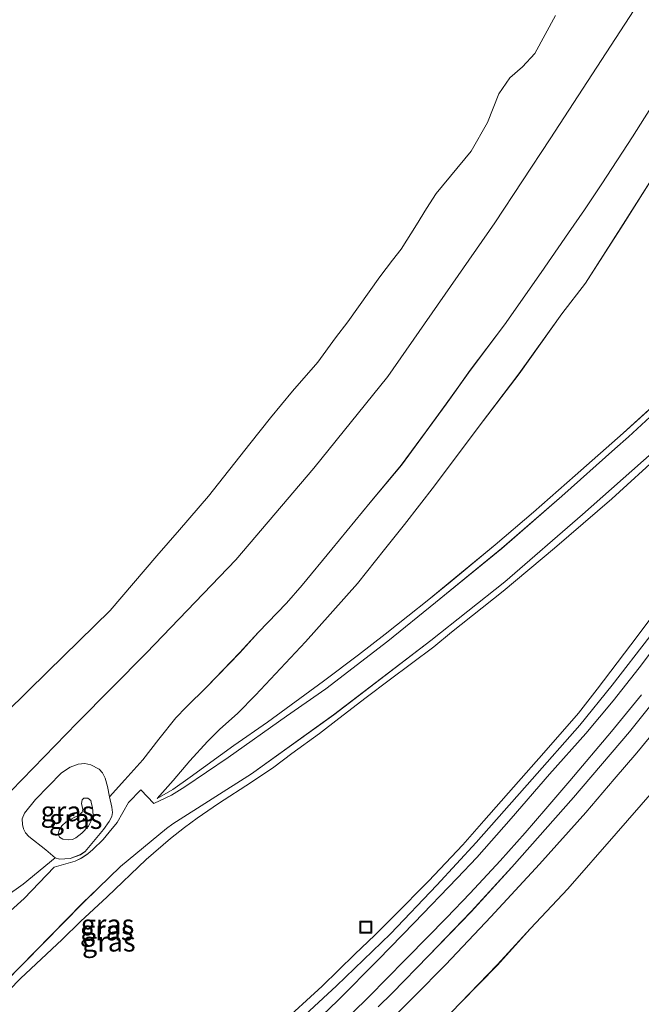
# Model space of a CAD drawing. Units: metres. Extents: x 171580 to 180010, y 510166 to 512501.
# Drawn here: x 179403 to 179481, y 512095 to 512219 of the extents above; entities that cross this region are included whole.
import ezdxf
from ezdxf.enums import TextEntityAlignment as Align

# ---------------------------------------------------------------- set-up
doc = ezdxf.new("R2010")
doc.units = ezdxf.units.M
doc.layers.get('0').update_dxf_attribs({"lineweight": 25})
for name, color, linetype, lineweight in [('B-ME-AL-OVERIG-S-B1', 7, 'Continuous', 18), ('B-ME-GW-KRUINLIJN-L-B1', 93, 'Continuous', 18), ('B-ME-GW-TEENLIJN-L-B1', 93, 'Continuous', 18), ('B-ME-IE-GRASLAND-GV-B6', 93, 'Continuous', 18), ('B-ME-OB-BEKLEDING-GV-B6', 253, 'Continuous', 18), ('B-ME-OG-WATER-GV-B6', 153, 'Continuous', 18), ('B-ME-VH-VERH_SOORT-GV-B6', 8, 'Continuous', 18)]:
    doc.layers.add(name, color=color, linetype=linetype, lineweight=lineweight)
doc.styles.add('NLCS-ISO', font='NLCS-ISO.TTF')

# ---------------------------------------------------------------- blocks, each defined once
blk = doc.blocks.new('d20hn_FeatureWriter_4_9_FMEBLOCK3')
at = {"layer": 'B-ME-IE-GRASLAND-GV-B6'}
for points in [[(112.22, 178.54, 9.64), (120.2, 186.63, 9.65), (125.9, 192.64, 9.66), (132.02, 199.31, 9.65), (137.89, 205.8, 9.6), (141.46, 210, 9.64), (144.34, 213.35, 9.6), (148.78, 218.78, 9.58)], [(146.28, 208.43, 9.32), (141.73, 203.16, 9.37), (135.61, 196.17, 9.37), (130.92, 191.16, 9.33), (126.71, 186.57, 9.32), (122.08, 181.81, 9.33), (117.69, 177.26, 9.3)]]:
    blk.add_polyline3d(points, dxfattribs=at)
blk = doc.blocks.new('d20hn_FeatureWriter_4_9_FMEBLOCK4')
at = {"layer": 'B-ME-IE-GRASLAND-GV-B6'}
for points in [[(172.39, -35.11, 6.96), (164.19, -42.67, 6.3), (162.47, -44.19, 6.15), (155.77, -50.18, 5.57), (148.19, -56.76, 4.92), (139.83, -63.59, 4.2), (133.81, -68.46, 3.76), (125.97, -74.46, 3.07), (121.02, -77.94, 2.57), (113.66, -83.14, 1.87), (108.18, -86.83, 1.38), (106.52, -87.88, 1.25), (104.26, -88.95, 1.01), (102.64, -87.23, 0.8), (101.08, -88.81, 0.8), (99.65, -91.32, 0.91), (98.64, -92.58, 0.94), (97.86, -93.5, 0.96), (96.57, -94.73, 0.97), (95.93, -95.3, 0.95), (95.12, -95.84, 0.95), (94.33, -96.2, 0.95), (91.67, -96.98, 0.84), (87.9, -100.95, 0.97), (86.16, -102.5, 0.98)], [(81.78, -103.39, 0.72), (87.79, -99.11, 0.8), (91.81, -95.78, 0.82), (92.37, -95.98, 0.91), (93.71, -95.88, 1.03), (95.01, -95.4, 1.05), (95.61, -94.98, 1.06), (97.93, -92.22, 1.08), (98.64, -91.22, 0.99), (98.96, -90.58, 0.95), (99.04, -90.08, 0.96), (98.97, -89.42, 0.85), (98.66, -88.11, 0.72), (100.6, -85.95, 0.64), (102.88, -83.44, 0.54), (104.9, -80.82, 0.49), (107.07, -78.12, 0.51), (108.34, -76.78, 0.58), (110.95, -74.23, 0.71), (115.08, -69.95, 0.8), (117.48, -67.31, 0.84), (121.04, -63.67, 0.9), (123, -61.38, 0.85), (126.75, -56.86, 0.84), (131.58, -50.95, 0.8), (135.52, -46.25, 0.9), (141.17, -38.53, 0.91), (144.22, -34.28, 0.81), (148.53, -28.54, 0.84), (153.16, -21.93, 0.82), (156.62, -16.92, 0.8), (158.64, -14.04, 0.82), (160.83, -10.76, 0.85), (164.7, -4.81, 0.8), (168.02, 0.45, 0.84)], [(167.7, -9.26, 1.12), (163.5, -15.86, 1.19), (158.76, -23.29, 1.2), (155.76, -27.16, 1.21), (150.37, -34.73, 1.15), (145.35, -41.33, 1.12), (139.7, -48.84, 1.16), (135.9, -53.73, 1.19), (133.39, -56.87, 1.2), (129.99, -61.18, 1.24), (123.4, -68.52, 1.21), (117.11, -75.28, 1.15), (114.88, -77.56, 1.1), (112.55, -79.6, 1.01), (111.06, -81.11, 0.95), (108.82, -83.55, 0.93), (106.7, -86.05, 0.95), (104.7, -88.33, 1.03), (106.69, -87.18, 1.21), (108.86, -85.61, 1.39), (114.39, -81.62, 1.92), (118.63, -78.67, 2.26), (123.34, -75.25, 2.74), (125.68, -73.5, 2.92), (130.09, -70.18, 3.44), (133.47, -67.58, 3.66), (136.33, -65.3, 3.87), (138.97, -63.2, 4.2), (141.67, -60.99, 4.34), (147.38, -56.29, 4.86), (152.22, -52.17, 5.22), (157.47, -47.54, 5.67), (163.54, -42.23, 6.21), (169.6, -36.72, 6.77)]]:
    blk.add_polyline3d(points, dxfattribs=at)
blk = doc.blocks.new('d20hn_FeatureWriter_4_9_FMEBLOCK5')
at = {"layer": 'B-ME-GW-KRUINLIJN-L-B1'}
blk.add_polyline3d([(339.56, -137.23, 10.41), (346.86, -130.46, 10.41), (353.67, -123.87, 10.45), (359.54, -117.72, 10.56), (364.49, -112.34, 10.55), (371.56, -104.37, 10.51), (377.57, -97.56, 10.49), (381.67, -92.49, 10.46), (386.44, -86.38, 10.4)], dxfattribs=at)
blk = doc.blocks.new('d20hn_FeatureWriter_4_9_FMEBLOCK6')
at = {"layer": 'B-ME-VH-VERH_SOORT-GV-B6'}
for points in [[(141.22, -48.66, 9.58), (136.78, -54.09, 9.6), (133.9, -57.44, 9.64), (130.33, -61.64, 9.6), (124.46, -68.13, 9.65), (118.34, -74.8, 9.66), (112.65, -80.81, 9.65), (104.66, -88.9, 9.64)], [(57.68, -74.05, 0.98), (59.42, -72.5, 0.97), (63.19, -68.53, 0.84), (65.85, -67.75, 0.95), (66.63, -67.39, 0.95), (67.45, -66.85, 0.95), (68.09, -66.28, 0.97), (69.38, -65.05, 0.96), (70.16, -64.13, 0.94), (71.17, -62.87, 0.91), (72.6, -60.36, 0.8), (74.16, -58.78, 0.8), (75.78, -60.5, 1.01), (78.04, -59.43, 1.25), (79.7, -58.38, 1.38), (85.18, -54.69, 1.87), (92.53, -49.49, 2.57), (97.49, -46.01, 3.07), (105.33, -40.01, 3.76), (111.35, -35.14, 4.2), (119.7, -28.31, 4.92), (127.29, -21.73, 5.57), (133.99, -15.74, 6.15), (135.71, -14.22, 6.3), (143.91, -6.66, 6.96)], [(186.55, 32.51, 9.72), (182.42, 28.81, 9.63), (181.53, 28.02, 9.61), (180.45, 26.95, 9.59), (179.77, 26.22, 9.58), (179.07, 25.51, 9.57), (177.74, 23.98, 9.55), (174.78, 20.46, 9.32), (168.82, 13.78, 8.87), (161.5, 6.08, 8.28), (155.11, -0.39, 7.78), (147.53, -8.04, 7.19), (138.7, -16.25, 6.47), (129.92, -24.03, 5.71), (120.08, -32.5, 4.86), (110.77, -39.93, 4.09), (98.49, -49.29, 3.03), (88.11, -56.74, 2.15), (78.18, -63.05, 1.31), (77.4, -63.66, 1.27), (71.57, -68.44, 1.27), (68.75, -71.18, 1.3), (66.81, -73.06, 1.35), (56.9, -83.18, 1.46)], [(104.12, -86.17, 9.67), (105.89, -84.42, 9.67), (110.45, -79.73, 9.67), (115.83, -74.14, 9.72), (120.99, -68.51, 9.72), (128.76, -59.74, 9.69), (135.85, -51.43, 9.68), (141.1, -44.88, 9.66)]]:
    blk.add_polyline3d(points, dxfattribs=at)
blk = doc.blocks.new('d20hn_FeatureWriter_4_9_FMEBLOCK9')
at = {"layer": 'B-ME-GW-KRUINLIJN-L-B1'}
blk.add_polyline3d([(316.46, -125.8, 0.72), (318.4, -123.65, 0.64), (320.68, -121.14, 0.54), (322.7, -118.52, 0.49), (324.86, -115.82, 0.51), (326.14, -114.48, 0.58), (328.75, -111.93, 0.71), (332.88, -107.65, 0.8), (335.28, -105.01, 0.84), (338.83, -101.37, 0.9), (340.8, -99.07, 0.85), (344.55, -94.56, 0.84), (349.37, -88.65, 0.8), (353.31, -83.95, 0.9), (358.96, -76.23, 0.91), (362.01, -71.98, 0.81), (366.33, -66.24, 0.84), (370.95, -59.62, 0.82), (374.41, -54.61, 0.8), (376.44, -51.74, 0.82), (378.63, -48.46, 0.85), (382.49, -42.51, 0.8), (385.82, -37.24, 0.84)], dxfattribs=at)
blk = doc.blocks.new('d20hn_FeatureWriter_4_9_FMEBLOCK18')
at = {"layer": 'B-ME-IE-GRASLAND-GV-B6'}
for points in [[(112.22, 178.54, 9.64), (120.2, 186.63, 9.65), (125.9, 192.64, 9.66), (132.02, 199.31, 9.65), (137.89, 205.8, 9.6), (141.46, 210, 9.64), (144.34, 213.35, 9.6), (148.78, 218.78, 9.58)], [(146.28, 208.43, 9.32), (141.73, 203.16, 9.37), (135.61, 196.17, 9.37), (130.92, 191.16, 9.33), (126.71, 186.57, 9.32), (122.08, 181.81, 9.33), (117.69, 177.26, 9.3)]]:
    blk.add_polyline3d(points, dxfattribs=at)
blk = doc.blocks.new('d20hn_FeatureWriter_4_9_FMEBLOCK19')
at = {"layer": 'B-ME-IE-GRASLAND-GV-B6'}
for points in [[(172.39, -35.11, 6.96), (164.19, -42.67, 6.3), (162.47, -44.19, 6.15), (155.77, -50.18, 5.57), (148.19, -56.76, 4.92), (139.83, -63.59, 4.2), (133.81, -68.46, 3.76), (125.97, -74.46, 3.07), (121.02, -77.94, 2.57), (113.66, -83.14, 1.87), (108.18, -86.83, 1.38), (106.52, -87.88, 1.25), (104.26, -88.95, 1.01), (102.64, -87.23, 0.8), (101.08, -88.81, 0.8), (99.65, -91.32, 0.91), (98.64, -92.58, 0.94), (97.86, -93.5, 0.96), (96.57, -94.73, 0.97), (95.93, -95.3, 0.95), (95.12, -95.84, 0.95), (94.33, -96.2, 0.95), (91.67, -96.98, 0.84), (87.9, -100.95, 0.97), (86.16, -102.5, 0.98)], [(81.78, -103.39, 0.72), (87.79, -99.11, 0.8), (91.81, -95.78, 0.82), (92.37, -95.98, 0.91), (93.71, -95.88, 1.03), (95.01, -95.4, 1.05), (95.61, -94.98, 1.06), (97.93, -92.22, 1.08), (98.64, -91.22, 0.99), (98.96, -90.58, 0.95), (99.04, -90.08, 0.96), (98.97, -89.42, 0.85), (98.66, -88.11, 0.72), (100.6, -85.95, 0.64), (102.88, -83.44, 0.54), (104.9, -80.82, 0.49), (107.07, -78.12, 0.51), (108.34, -76.78, 0.58), (110.95, -74.23, 0.71), (115.08, -69.95, 0.8), (117.48, -67.31, 0.84), (121.04, -63.67, 0.9), (123, -61.38, 0.85), (126.75, -56.86, 0.84), (131.58, -50.95, 0.8), (135.52, -46.25, 0.9), (141.17, -38.53, 0.91), (144.22, -34.28, 0.81), (148.53, -28.54, 0.84), (153.16, -21.93, 0.82), (156.62, -16.92, 0.8), (158.64, -14.04, 0.82), (160.83, -10.76, 0.85), (164.7, -4.81, 0.8), (168.02, 0.45, 0.84)], [(167.7, -9.26, 1.12), (163.5, -15.86, 1.19), (158.76, -23.29, 1.2), (155.76, -27.16, 1.21), (150.37, -34.73, 1.15), (145.35, -41.33, 1.12), (139.7, -48.84, 1.16), (135.9, -53.73, 1.19), (133.39, -56.87, 1.2), (129.99, -61.18, 1.24), (123.4, -68.52, 1.21), (117.11, -75.28, 1.15), (114.88, -77.56, 1.1), (112.55, -79.6, 1.01), (111.06, -81.11, 0.95), (108.82, -83.55, 0.93), (106.7, -86.05, 0.95), (104.7, -88.33, 1.03), (106.69, -87.18, 1.21), (108.86, -85.61, 1.39), (114.39, -81.62, 1.92), (118.63, -78.67, 2.26), (123.34, -75.25, 2.74), (125.68, -73.5, 2.92), (130.09, -70.18, 3.44), (133.47, -67.58, 3.66), (136.33, -65.3, 3.87), (138.97, -63.2, 4.2), (141.67, -60.99, 4.34), (147.38, -56.29, 4.86), (152.22, -52.17, 5.22), (157.47, -47.54, 5.67), (163.54, -42.23, 6.21), (169.6, -36.72, 6.77)]]:
    blk.add_polyline3d(points, dxfattribs=at)
blk = doc.blocks.new('d20hn_FeatureWriter_4_9_FMEBLOCK20')
at = {"layer": 'B-ME-GW-KRUINLIJN-L-B1'}
blk.add_polyline3d([(339.56, -137.23, 10.41), (346.86, -130.46, 10.41), (353.67, -123.87, 10.45), (359.54, -117.72, 10.56), (364.49, -112.34, 10.55), (371.56, -104.37, 10.51), (377.57, -97.56, 10.49), (381.67, -92.49, 10.46), (386.44, -86.38, 10.4)], dxfattribs=at)
blk = doc.blocks.new('d20hn_FeatureWriter_4_9_FMEBLOCK21')
at = {"layer": 'B-ME-VH-VERH_SOORT-GV-B6'}
for points in [[(141.22, -48.66, 9.58), (136.78, -54.09, 9.6), (133.9, -57.44, 9.64), (130.33, -61.64, 9.6), (124.46, -68.13, 9.65), (118.34, -74.8, 9.66), (112.65, -80.81, 9.65), (104.66, -88.9, 9.64)], [(57.68, -74.05, 0.98), (59.42, -72.5, 0.97), (63.19, -68.53, 0.84), (65.85, -67.75, 0.95), (66.63, -67.39, 0.95), (67.45, -66.85, 0.95), (68.09, -66.28, 0.97), (69.38, -65.05, 0.96), (70.16, -64.13, 0.94), (71.17, -62.87, 0.91), (72.6, -60.36, 0.8), (74.16, -58.78, 0.8), (75.78, -60.5, 1.01), (78.04, -59.43, 1.25), (79.7, -58.38, 1.38), (85.18, -54.69, 1.87), (92.53, -49.49, 2.57), (97.49, -46.01, 3.07), (105.33, -40.01, 3.76), (111.35, -35.14, 4.2), (119.7, -28.31, 4.92), (127.29, -21.73, 5.57), (133.99, -15.74, 6.15), (135.71, -14.22, 6.3), (143.91, -6.66, 6.96)], [(186.55, 32.51, 9.72), (182.42, 28.81, 9.63), (181.53, 28.02, 9.61), (180.45, 26.95, 9.59), (179.77, 26.22, 9.58), (179.07, 25.51, 9.57), (177.74, 23.98, 9.55), (174.78, 20.46, 9.32), (168.82, 13.78, 8.87), (161.5, 6.08, 8.28), (155.11, -0.39, 7.78), (147.53, -8.04, 7.19), (138.7, -16.25, 6.47), (129.92, -24.03, 5.71), (120.08, -32.5, 4.86), (110.77, -39.93, 4.09), (98.49, -49.29, 3.03), (88.11, -56.74, 2.15), (78.18, -63.05, 1.31), (77.4, -63.66, 1.27), (71.57, -68.44, 1.27), (68.75, -71.18, 1.3), (66.81, -73.06, 1.35), (56.9, -83.18, 1.46)], [(104.12, -86.17, 9.67), (105.89, -84.42, 9.67), (110.45, -79.73, 9.67), (115.83, -74.14, 9.72), (120.99, -68.51, 9.72), (128.76, -59.74, 9.69), (135.85, -51.43, 9.68), (141.1, -44.88, 9.66)]]:
    blk.add_polyline3d(points, dxfattribs=at)
blk = doc.blocks.new('d20hn_FeatureWriter_4_9_FMEBLOCK24')
at = {"layer": 'B-ME-GW-KRUINLIJN-L-B1'}
blk.add_polyline3d([(316.46, -125.8, 0.72), (318.4, -123.65, 0.64), (320.68, -121.14, 0.54), (322.7, -118.52, 0.49), (324.86, -115.82, 0.51), (326.14, -114.48, 0.58), (328.75, -111.93, 0.71), (332.88, -107.65, 0.8), (335.28, -105.01, 0.84), (338.83, -101.37, 0.9), (340.8, -99.07, 0.85), (344.55, -94.56, 0.84), (349.37, -88.65, 0.8), (353.31, -83.95, 0.9), (358.96, -76.23, 0.91), (362.01, -71.98, 0.81), (366.33, -66.24, 0.84), (370.95, -59.62, 0.82), (374.41, -54.61, 0.8), (376.44, -51.74, 0.82), (378.63, -48.46, 0.85), (382.49, -42.51, 0.8), (385.82, -37.24, 0.84)], dxfattribs=at)
blk = doc.blocks.new('put')
for p, q in [((0.75, 0.75), (-0.75, 0.75)), ((-0.75, 0.75), (-0.75, -0.75)), ((0.75, -0.75), (0.75, 0.75)), ((-0.75, -0.75), (0.75, -0.75))]:
    blk.add_line(p, q)
blk.add_lwpolyline([(-0.625, 0.625), (0.625, 0.625), (0.625, -0.625), (-0.625, -0.625)], close=True)

msp = doc.modelspace()

# ---------------------------------------------------------------- linework, layer by layer
at = {"layer": 'B-ME-GW-KRUINLIJN-L-B1'}
for points in [[(179420.1565, 512120.6501, 1.034), (179422.1389, 512121.7937, 1.214), (179424.3102, 512123.3707, 1.394), (179429.8392, 512127.3583, 1.916), (179434.0844, 512130.3073, 2.258), (179438.7959, 512133.7298, 2.744), (179441.1319, 512135.4789, 2.924), (179445.5442, 512138.7998, 3.437), (179448.9215, 512141.4024, 3.6638), (179451.7869, 512143.6751, 3.8744), (179454.4201, 512145.7764, 4.1984), (179457.1217, 512147.9861, 4.3442), (179462.8348, 512152.687, 4.8626), (179467.669, 512156.8128, 5.219), (179472.9253, 512161.4414, 5.6726), (179478.9916, 512166.7522, 6.2072), (179485.0534, 512172.2586, 6.7742)], [(179420.1565, 512120.6501, 1.034), (179422.1389, 512121.7937, 1.214), (179424.3102, 512123.3707, 1.394), (179429.8392, 512127.3583, 1.916), (179434.0844, 512130.3073, 2.258), (179438.7959, 512133.7298, 2.744), (179441.1319, 512135.4789, 2.924), (179445.5442, 512138.7998, 3.437), (179448.9215, 512141.4024, 3.6638), (179451.7869, 512143.6751, 3.8744), (179454.4201, 512145.7764, 4.1984), (179457.1217, 512147.9861, 4.3442), (179462.8348, 512152.687, 4.8626), (179467.669, 512156.8128, 5.219), (179472.9253, 512161.4414, 5.6726), (179478.9916, 512166.7522, 6.2072), (179485.0534, 512172.2586, 6.7742)], [(179435.5607, 512092.0062, 10.2416), (179440.9927, 512096.969, 10.2416), (179445.101, 512101.0136, 10.3172), (179447.608, 512103.4138, 10.3172), (179450.0819, 512105.8611, 10.3172), (179454.4159, 512110.2415, 10.4558), (179458.7397, 512114.8287, 10.4558), (179461.378, 512117.8296, 10.4432), (179465.144, 512122.083, 10.3928), (179468.9713, 512126.4255, 10.4306), (179473.3351, 512131.4418, 10.418), (179475.7015, 512134.4458, 10.355), (179479.9538, 512140.0377, 10.3802), (179484.0243, 512145.477, 10.3172)], [(179486.2674, 512144.1403, 10.2794), (179481.004, 512137.1538, 10.3046), (179477.6903, 512132.9777, 10.3424), (179474.2626, 512128.861, 10.3802), (179469.6747, 512123.727, 10.3928), (179464.8408, 512118.1448, 10.4432), (179460.5137, 512113.2223, 10.4432), (179458.0269, 512110.6218, 10.4432), (179452.5872, 512104.9831, 10.418), (179448.0608, 512100.3222, 10.3928), (179442.9421, 512095.1974, 10.3928), (179437.1041, 512089.5946, 10.355)], [(179482.6603, 512121.5216, 9.3164), (179478.1029, 512116.2459, 9.3704), (179471.9886, 512109.2527, 9.3704), (179467.2932, 512104.2484, 9.3299), (179463.0908, 512099.6545, 9.3164), (179458.4548, 512094.8962, 9.3299), (179454.0667, 512090.3493, 9.3029)], [(179482.6603, 512121.5216, 9.3164), (179478.1029, 512116.2459, 9.3704), (179471.9886, 512109.2527, 9.3704), (179467.2932, 512104.2484, 9.3299), (179463.0908, 512099.6545, 9.3164), (179458.4548, 512094.8962, 9.3299), (179454.0667, 512090.3493, 9.3029)], [(179411.9618, 512119.5187, 2.0092), (179412.0599, 512118.5437, 2.0218), (179411.9838, 512118.2038, 2.0218), (179411.4962, 512117.1764, 2.0218), (179410.6378, 512116.2935, 2.0092), (179409.8839, 512115.6853, 2.0218), (179409.4755, 512115.495, 2.0722), (179408.9663, 512115.4429, 2.0848), (179408.2227, 512115.5422, 2.047), (179407.8223, 512115.8034, 2.047), (179407.6521, 512116.1827, 1.9588), (179407.7554, 512116.6706, 1.921), (179408.0928, 512117.216, 1.921), (179408.6752, 512117.7402, 2.0092), (179409.5767, 512118.2297, 2.1226), (179410.3322, 512118.6186, 2.1982), (179410.6708, 512118.9508, 2.1982), (179410.7711, 512119.2923, 2.2108), (179410.6144, 512120.038, 2.1352), (179410.6707, 512120.4986, 2.0974), (179410.8951, 512120.7078, 2.11), (179411.3997, 512120.7274, 2.1478), (179411.7792, 512120.4101, 2.11), (179411.8728, 512119.9894, 2.0848), (179411.9618, 512119.5187, 2.0092)], [(179397.2324, 512105.5917, 0.724), (179403.2409, 512109.8694, 0.796), (179407.26, 512113.1953, 0.8248)]]:
    msp.add_polyline3d(points, dxfattribs=at)
at = {"layer": 'B-ME-GW-TEENLIJN-L-B1'}
for points in [[(179496.2034, 512220.0852, 1.1366), (179494.6492, 512217.964, 1.1618), (179491.6518, 512213.7956, 1.1366), (179490.4749, 512211.9724, 1.124), (179489.221, 512209.9189, 1.1114), (179486.6203, 512205.3551, 1.1114), (179483.1553, 512199.713, 1.124), (179478.9578, 512193.1228, 1.187), (179474.2164, 512185.6866, 1.1996), (179471.2124, 512181.8165, 1.2122), (179465.8277, 512174.2434, 1.1492), (179460.802, 512167.6436, 1.124), (179455.1513, 512160.133, 1.1618), (179451.358, 512155.2502, 1.187), (179448.8445, 512152.1057, 1.1996), (179445.4385, 512147.7989, 1.2374), (179438.857, 512140.455, 1.2122), (179432.5613, 512133.702, 1.1492), (179430.3324, 512131.4181, 1.0988), (179428.0077, 512129.3744, 1.0106), (179426.518, 512127.8727, 0.9476), (179424.2712, 512125.4275, 0.935), (179422.1561, 512122.9236, 0.9476), (179420.1565, 512120.6501, 1.034)], [(179496.2034, 512220.0852, 1.1366), (179494.6492, 512217.964, 1.1618), (179491.6518, 512213.7956, 1.1366), (179490.4749, 512211.9724, 1.124), (179489.221, 512209.9189, 1.1114), (179486.6203, 512205.3551, 1.1114), (179483.1553, 512199.713, 1.124), (179478.9578, 512193.1228, 1.187), (179474.2164, 512185.6866, 1.1996), (179471.2124, 512181.8165, 1.2122), (179465.8277, 512174.2434, 1.1492), (179460.802, 512167.6436, 1.124), (179455.1513, 512160.133, 1.1618), (179451.358, 512155.2502, 1.187), (179448.8445, 512152.1057, 1.1996), (179445.4385, 512147.7989, 1.2374), (179438.857, 512140.455, 1.2122), (179432.5613, 512133.702, 1.1492), (179430.3324, 512131.4181, 1.0988), (179428.0077, 512129.3744, 1.0106), (179426.518, 512127.8727, 0.9476), (179424.2712, 512125.4275, 0.935), (179422.1561, 512122.9236, 0.9476), (179420.1565, 512120.6501, 1.034)], [(179483.8237, 512164.1988, 6.6002), (179477.5232, 512158.4876, 6.0206), (179470.2864, 512152.2602, 5.3906), (179463.8351, 512146.8137, 4.8488), (179457.2918, 512141.6637, 4.2818), (179455.0641, 512139.7864, 4.118), (179449.4471, 512135.5816, 3.6518), (179446.5196, 512133.3982, 3.4376), (179443.091, 512130.7505, 3.1352), (179440.631, 512128.8829, 2.9084), (179437.1282, 512126.3525, 2.5556), (179434.8818, 512124.6255, 2.3918), (179432.0341, 512122.7214, 2.1146), (179427.9076, 512120.0305, 1.8122), (179425.1957, 512118.1958, 1.5476), (179423.5772, 512116.9969, 1.4846), (179421.8302, 512115.6131, 1.3964), (179418.7672, 512112.9695, 1.4216), (179413.8167, 512108.2697, 1.4216), (179410.4489, 512105.1444, 1.4594), (179408.161, 512102.8673, 1.5098), (179402.8832, 512097.9457, 1.5476), (179401.4591, 512096.4665, 1.5728)], [(179441.6178, 512090.4478, 9.7124), (179447.1911, 512095.9667, 9.6998), (179448.8411, 512097.6671, 9.725), (179451.7463, 512100.6066, 9.7376), (179456.676, 512105.6013, 9.8006), (179459.6684, 512108.7112, 9.8006), (179463.4322, 512112.8059, 9.788), (179466.5992, 512116.3146, 9.788), (179469.1924, 512119.3545, 9.7628), (179472.2353, 512122.898, 9.7502), (179477.499, 512129.1045, 9.7502), (179481.2716, 512133.7361, 9.7502)], [(179414.1139, 512120.8722, 0.724), (179413.8706, 512122.1676, 0.4594), (179413.584, 512123.2342, 0.1318), (179413.2555, 512123.9021, -0.0824), (179412.8319, 512124.3614, -0.221), (179411.7663, 512124.928, -0.3722), (179410.9941, 512125.0926, -0.5108), (179410.1596, 512124.9912, -0.4982), (179409.1658, 512124.6117, -0.6872), (179408.0531, 512123.9185, -0.8132), (179404.8037, 512120.5569, -0.8762), (179403.3851, 512118.7977, -0.851), (179403.118, 512118.1044, -0.8258), (179403.127, 512117.3676, -0.6998), (179403.2691, 512116.8525, -0.536), (179403.5456, 512116.3337, -0.41), (179403.953, 512115.8658, -0.2588), (179406.0871, 512114.2027, 0.5476), (179407.26, 512113.1953, 0.8248), (179407.8208, 512112.9991, 0.913), (179409.1672, 512113.1023, 1.0264), (179410.4594, 512113.5799, 1.0516), (179411.0609, 512113.9956, 1.0642), (179413.3849, 512116.7626, 1.0768), (179414.09, 512117.7577, 0.9886), (179414.4151, 512118.3998, 0.9508), (179414.4934, 512118.8983, 0.9634), (179414.4274, 512119.5584, 0.85), (179414.1139, 512120.8722, 0.724)]]:
    msp.add_polyline3d(points, dxfattribs=at)
at = {"layer": 'B-ME-IE-GRASLAND-GV-B6'}
for points in [[(179275.604, 512036.213, -1.369), (179291.387, 512044.376, -1.285), (179302.85, 512050.753, -1.513), (179312.829, 512056.605, -1.645), (179327.132, 512064.585, -1.573), (179349.751, 512077.862, -1.28), (179366.04, 512089.381, -1.204), (179388.741, 512109.759, -1.765), (179400.303, 512120.22, -1.717), (179410.037, 512130.229, -1.897), (179418.793, 512139.052, -1.825), (179430.065, 512150.787, -1.717), (179439.927, 512162.339, -1.633), (179449.274, 512173.899, -1.717), (179462.761, 512193.29, -1.657), (179469.759, 512203.926, -1.765), (179480.382, 512220.203, -1.657)], [(179275.604, 512036.213, -1.369), (179291.387, 512044.376, -1.285), (179302.85, 512050.753, -1.513), (179312.829, 512056.605, -1.645), (179327.132, 512064.585, -1.573), (179349.751, 512077.862, -1.28), (179366.04, 512089.381, -1.204), (179388.741, 512109.759, -1.765), (179400.303, 512120.22, -1.717), (179410.037, 512130.229, -1.897), (179418.793, 512139.052, -1.825), (179430.065, 512150.787, -1.717), (179439.927, 512162.339, -1.633), (179449.274, 512173.899, -1.717), (179462.761, 512193.29, -1.657), (179469.759, 512203.926, -1.765), (179480.382, 512220.203, -1.657)], [(179400.8333, 512097.3454, 1.4618), (179410.7398, 512107.4636, 1.3538), (179412.6841, 512109.3491, 1.2998), (179415.5023, 512112.0834, 1.2728), (179421.3338, 512116.8688, 1.2728), (179422.1115, 512117.4793, 1.3133), (179432.0459, 512123.7883, 2.1503), (179442.4279, 512131.2334, 3.0278), (179454.7063, 512140.6002, 4.0943), (179464.0143, 512148.0258, 4.8638), (179473.8547, 512156.501, 5.7143), (179482.6354, 512164.2826, 6.4703), (179491.461, 512172.4914, 7.1858), (179499.0423, 512180.1385, 7.7798), (179505.4313, 512186.6071, 8.2793), (179512.7544, 512194.3098, 8.8733), (179518.7169, 512200.9878, 9.3188), (179521.6744, 512204.5107, 9.5483), (179523.0025, 512206.0367, 9.5665), (179523.701, 512206.7475, 9.5753), (179524.3857, 512207.4828, 9.5888), (179525.466, 512208.5477, 9.6133), (179526.3577, 512209.3414, 9.6328), (179530.488, 512213.0406, 9.7238)], [(179483.4763, 512209.4322, 0.8392), (179480.1521, 512204.1663, 0.796), (179476.2834, 512198.2143, 0.8536), (179474.0948, 512194.9404, 0.8248), (179472.0686, 512192.0616, 0.796), (179468.6098, 512187.0519, 0.8248), (179463.9881, 512180.4396, 0.8392), (179459.6693, 512174.6954, 0.8104), (179456.622, 512170.4499, 0.9112), (179450.9725, 512162.7252, 0.8968), (179447.0285, 512158.0286, 0.796), (179442.2058, 512152.1165, 0.8392), (179438.4527, 512147.6015, 0.8536), (179436.4905, 512145.3102, 0.8968), (179432.9344, 512141.6666, 0.8392), (179430.5378, 512139.0249, 0.796), (179426.4034, 512134.7488, 0.7096), (179423.7929, 512132.2003, 0.58), (179422.5191, 512130.858, 0.508), (179420.3556, 512128.1555, 0.4936), (179418.3338, 512125.5406, 0.5368), (179416.0556, 512123.0305, 0.6376), (179414.1139, 512120.8722, 0.724), (179413.8706, 512122.1676, 0.4594), (179413.584, 512123.2342, 0.1318), (179413.2555, 512123.9021, -0.0824), (179412.8319, 512124.3614, -0.221), (179411.7663, 512124.928, -0.3722), (179410.9941, 512125.0926, -0.5108), (179410.1596, 512124.9912, -0.4982), (179409.1658, 512124.6117, -0.6872), (179408.0531, 512123.9185, -0.8132), (179404.8037, 512120.5569, -0.8762), (179403.3851, 512118.7977, -0.851), (179403.118, 512118.1044, -0.8258), (179403.127, 512117.3676, -0.6998), (179403.2691, 512116.8525, -0.536), (179403.5456, 512116.3337, -0.41), (179403.953, 512115.8658, -0.2588), (179406.0871, 512114.2027, 0.5476), (179407.26, 512113.1953, 0.8248), (179403.2409, 512109.8694, 0.796), (179397.2324, 512105.5917, 0.724)], [(179483.4763, 512209.4322, 0.8392), (179480.1521, 512204.1663, 0.796), (179476.2834, 512198.2143, 0.8536), (179474.0948, 512194.9404, 0.8248), (179472.0686, 512192.0616, 0.796), (179468.6098, 512187.0519, 0.8248), (179463.9881, 512180.4396, 0.8392), (179459.6693, 512174.6954, 0.8104), (179456.622, 512170.4499, 0.9112), (179450.9725, 512162.7252, 0.8968), (179447.0285, 512158.0286, 0.796), (179442.2058, 512152.1165, 0.8392), (179438.4527, 512147.6015, 0.8536), (179436.4905, 512145.3102, 0.8968), (179432.9344, 512141.6666, 0.8392), (179430.5378, 512139.0249, 0.796), (179426.4034, 512134.7488, 0.7096), (179423.7929, 512132.2003, 0.58), (179422.5191, 512130.858, 0.508), (179420.3556, 512128.1555, 0.4936), (179418.3338, 512125.5406, 0.5368), (179416.0556, 512123.0305, 0.6376), (179414.1139, 512120.8722, 0.724), (179413.8706, 512122.1676, 0.4594), (179413.584, 512123.2342, 0.1318), (179413.2555, 512123.9021, -0.0824), (179412.8319, 512124.3614, -0.221), (179411.7663, 512124.928, -0.3722), (179410.9941, 512125.0926, -0.5108), (179410.1596, 512124.9912, -0.4982), (179409.1658, 512124.6117, -0.6872), (179408.0531, 512123.9185, -0.8132), (179404.8037, 512120.5569, -0.8762), (179403.3851, 512118.7977, -0.851), (179403.118, 512118.1044, -0.8258), (179403.127, 512117.3676, -0.6998), (179403.2691, 512116.8525, -0.536), (179403.5456, 512116.3337, -0.41), (179403.953, 512115.8658, -0.2588), (179406.0871, 512114.2027, 0.5476), (179407.26, 512113.1953, 0.8248), (179403.2409, 512109.8694, 0.796), (179397.2324, 512105.5917, 0.724)], [(179485.0534, 512172.2586, 6.7742), (179478.9916, 512166.7522, 6.2072), (179472.9253, 512161.4414, 5.6726), (179467.669, 512156.8128, 5.219), (179462.8348, 512152.687, 4.8626), (179457.1217, 512147.9861, 4.3442), (179454.4201, 512145.7764, 4.1984), (179451.7869, 512143.6751, 3.8744), (179448.9215, 512141.4024, 3.6638), (179445.5442, 512138.7998, 3.437), (179441.1319, 512135.4789, 2.924), (179438.7959, 512133.7298, 2.744), (179434.0844, 512130.3073, 2.258), (179429.8392, 512127.3583, 1.916), (179424.3102, 512123.3707, 1.394), (179422.1389, 512121.7937, 1.214), (179420.1565, 512120.6501, 1.034), (179422.1561, 512122.9236, 0.9476), (179424.2712, 512125.4275, 0.935), (179426.518, 512127.8727, 0.9476), (179428.0077, 512129.3744, 1.0106), (179430.3324, 512131.4181, 1.0988), (179432.5613, 512133.702, 1.1492), (179438.857, 512140.455, 1.2122), (179445.4385, 512147.7989, 1.2374), (179448.8445, 512152.1057, 1.1996), (179451.358, 512155.2502, 1.187), (179455.1513, 512160.133, 1.1618), (179460.802, 512167.6436, 1.124), (179465.8277, 512174.2434, 1.1492), (179471.2124, 512181.8165, 1.2122), (179474.2164, 512185.6866, 1.1996), (179478.9578, 512193.1228, 1.187), (179483.1553, 512199.713, 1.124)], [(179485.0534, 512172.2586, 6.7742), (179478.9916, 512166.7522, 6.2072), (179472.9253, 512161.4414, 5.6726), (179467.669, 512156.8128, 5.219), (179462.8348, 512152.687, 4.8626), (179457.1217, 512147.9861, 4.3442), (179454.4201, 512145.7764, 4.1984), (179451.7869, 512143.6751, 3.8744), (179448.9215, 512141.4024, 3.6638), (179445.5442, 512138.7998, 3.437), (179441.1319, 512135.4789, 2.924), (179438.7959, 512133.7298, 2.744), (179434.0844, 512130.3073, 2.258), (179429.8392, 512127.3583, 1.916), (179424.3102, 512123.3707, 1.394), (179422.1389, 512121.7937, 1.214), (179420.1565, 512120.6501, 1.034), (179422.1561, 512122.9236, 0.9476), (179424.2712, 512125.4275, 0.935), (179426.518, 512127.8727, 0.9476), (179428.0077, 512129.3744, 1.0106), (179430.3324, 512131.4181, 1.0988), (179432.5613, 512133.702, 1.1492), (179438.857, 512140.455, 1.2122), (179445.4385, 512147.7989, 1.2374), (179448.8445, 512152.1057, 1.1996), (179451.358, 512155.2502, 1.187), (179455.1513, 512160.133, 1.1618), (179460.802, 512167.6436, 1.124), (179465.8277, 512174.2434, 1.1492), (179471.2124, 512181.8165, 1.2122), (179474.2164, 512185.6866, 1.1996), (179478.9578, 512193.1228, 1.187), (179483.1553, 512199.713, 1.124)], [(179401.4591, 512096.4665, 1.5728), (179402.8832, 512097.9457, 1.5476), (179408.161, 512102.8673, 1.5098), (179410.4489, 512105.1444, 1.4594), (179413.8167, 512108.2697, 1.4216), (179418.7672, 512112.9695, 1.4216), (179421.8302, 512115.6131, 1.3964), (179423.5772, 512116.9969, 1.4846), (179425.1957, 512118.1958, 1.5476), (179427.9076, 512120.0305, 1.8122), (179432.0341, 512122.7214, 2.1146), (179434.8818, 512124.6255, 2.3918), (179437.1282, 512126.3525, 2.5556), (179440.631, 512128.8829, 2.9084), (179443.091, 512130.7505, 3.1352), (179446.5196, 512133.3982, 3.4376), (179449.4471, 512135.5816, 3.6518), (179455.0641, 512139.7864, 4.118), (179457.2918, 512141.6637, 4.2818), (179463.8351, 512146.8137, 4.8488), (179470.2864, 512152.2602, 5.3906), (179477.5232, 512158.4876, 6.0206), (179483.8237, 512164.1988, 6.6002)], [(179483.8237, 512164.1988, 6.6002), (179477.5232, 512158.4876, 6.0206), (179470.2864, 512152.2602, 5.3906), (179463.8351, 512146.8137, 4.8488), (179457.2918, 512141.6637, 4.2818), (179455.0641, 512139.7864, 4.118), (179449.4471, 512135.5816, 3.6518), (179446.5196, 512133.3982, 3.4376), (179443.091, 512130.7505, 3.1352), (179440.631, 512128.8829, 2.9084), (179437.1282, 512126.3525, 2.5556), (179434.8818, 512124.6255, 2.3918), (179432.0341, 512122.7214, 2.1146), (179427.9076, 512120.0305, 1.8122), (179425.1957, 512118.1958, 1.5476), (179423.5772, 512116.9969, 1.4846), (179421.8302, 512115.6131, 1.3964), (179418.7672, 512112.9695, 1.4216), (179413.8167, 512108.2697, 1.4216), (179410.4489, 512105.1444, 1.4594), (179408.161, 512102.8673, 1.5098), (179402.8832, 512097.9457, 1.5476), (179401.4591, 512096.4665, 1.5728)], [(179484.0243, 512145.477, 10.3172), (179479.9538, 512140.0377, 10.3802), (179475.7015, 512134.4458, 10.355), (179473.3351, 512131.4418, 10.418), (179468.9713, 512126.4255, 10.4306), (179465.144, 512122.083, 10.3928), (179461.378, 512117.8296, 10.4432), (179458.7397, 512114.8287, 10.4558), (179454.4159, 512110.2415, 10.4558), (179450.0819, 512105.8611, 10.3172), (179447.608, 512103.4138, 10.3172), (179445.101, 512101.0136, 10.3172), (179440.9927, 512096.969, 10.2416), (179435.5607, 512092.0062, 10.2416)], [(179435.5607, 512092.0062, 10.2416), (179440.9927, 512096.969, 10.2416), (179445.101, 512101.0136, 10.3172), (179447.608, 512103.4138, 10.3172), (179450.0819, 512105.8611, 10.3172), (179454.4159, 512110.2415, 10.4558), (179458.7397, 512114.8287, 10.4558), (179461.378, 512117.8296, 10.4432), (179465.144, 512122.083, 10.3928), (179468.9713, 512126.4255, 10.4306), (179473.3351, 512131.4418, 10.418), (179475.7015, 512134.4458, 10.355), (179479.9538, 512140.0377, 10.3802), (179484.0243, 512145.477, 10.3172)], [(179486.2674, 512144.1403, 10.2794), (179481.004, 512137.1538, 10.3046), (179477.6903, 512132.9777, 10.3424), (179474.2626, 512128.861, 10.3802), (179469.6747, 512123.727, 10.3928), (179464.8408, 512118.1448, 10.4432), (179460.5137, 512113.2223, 10.4432), (179458.0269, 512110.6218, 10.4432), (179452.5872, 512104.9831, 10.418), (179448.0608, 512100.3222, 10.3928), (179442.9421, 512095.1974, 10.3928), (179437.1041, 512089.5946, 10.355)], [(179437.1041, 512089.5946, 10.355), (179442.9421, 512095.1974, 10.3928), (179448.0608, 512100.3222, 10.3928), (179452.5872, 512104.9831, 10.418), (179458.0269, 512110.6218, 10.4432), (179460.5137, 512113.2223, 10.4432), (179464.8408, 512118.1448, 10.4432), (179469.6747, 512123.727, 10.3928), (179474.2626, 512128.861, 10.3802), (179477.6903, 512132.9777, 10.3424), (179481.004, 512137.1538, 10.3046), (179486.2674, 512144.1403, 10.2794)], [(179485.0344, 512135.6506, 9.6572), (179479.7864, 512129.0978, 9.6824), (179472.693, 512120.7893, 9.695), (179464.9288, 512112.0131, 9.7202), (179459.7687, 512106.386, 9.7202), (179454.3809, 512100.7933, 9.6698), (179449.8197, 512096.1058, 9.6698), (179448.0528, 512094.3612, 9.6698)], [(179441.6178, 512090.4478, 9.7124), (179447.1911, 512095.9667, 9.6998), (179448.8411, 512097.6671, 9.725), (179451.7463, 512100.6066, 9.7376), (179456.676, 512105.6013, 9.8006), (179459.6684, 512108.7112, 9.8006), (179463.4322, 512112.8059, 9.788), (179466.5992, 512116.3146, 9.788), (179469.1924, 512119.3545, 9.7628), (179472.2353, 512122.898, 9.7502), (179477.499, 512129.1045, 9.7502), (179481.2716, 512133.7361, 9.7502)], [(179481.2716, 512133.7361, 9.7502), (179477.499, 512129.1045, 9.7502), (179472.2353, 512122.898, 9.7502), (179469.1924, 512119.3545, 9.7628), (179466.5992, 512116.3146, 9.788), (179463.4322, 512112.8059, 9.788), (179459.6684, 512108.7112, 9.8006), (179456.676, 512105.6013, 9.8006), (179451.7463, 512100.6066, 9.7376), (179448.8411, 512097.6671, 9.725), (179447.1911, 512095.9667, 9.6998), (179441.6178, 512090.4478, 9.7124)], [(179414.1139, 512120.8722, 0.724), (179414.4274, 512119.5584, 0.85), (179414.4934, 512118.8983, 0.9634), (179414.4151, 512118.3998, 0.9508), (179414.09, 512117.7577, 0.9886), (179413.3849, 512116.7626, 1.0768), (179411.0609, 512113.9956, 1.0642), (179410.4594, 512113.5799, 1.0516), (179409.1672, 512113.1023, 1.0264), (179407.8208, 512112.9991, 0.913), (179407.26, 512113.1953, 0.8248), (179406.0871, 512114.2027, 0.5476), (179403.953, 512115.8658, -0.2588), (179403.5456, 512116.3337, -0.41), (179403.2691, 512116.8525, -0.536), (179403.127, 512117.3676, -0.6998), (179403.118, 512118.1044, -0.8258), (179403.3851, 512118.7977, -0.851), (179404.8037, 512120.5569, -0.8762), (179408.0531, 512123.9185, -0.8132), (179409.1658, 512124.6117, -0.6872), (179410.1596, 512124.9912, -0.4982), (179410.9941, 512125.0926, -0.5108), (179411.7663, 512124.928, -0.3722), (179412.8319, 512124.3614, -0.221), (179413.2555, 512123.9021, -0.0824), (179413.584, 512123.2342, 0.1318), (179413.8706, 512122.1676, 0.4594), (179414.1139, 512120.8722, 0.724)], [(179454.0667, 512090.3493, 9.3029), (179458.4548, 512094.8962, 9.3299), (179463.0908, 512099.6545, 9.3164), (179467.2932, 512104.2484, 9.3299), (179471.9886, 512109.2527, 9.3704), (179478.1029, 512116.2459, 9.3704), (179482.6603, 512121.5216, 9.3164)], [(179454.0667, 512090.3493, 9.3029), (179458.4548, 512094.8962, 9.3299), (179463.0908, 512099.6545, 9.3164), (179467.2932, 512104.2484, 9.3299), (179471.9886, 512109.2527, 9.3704), (179478.1029, 512116.2459, 9.3704), (179482.6603, 512121.5216, 9.3164)], [(179411.9618, 512119.5187, 2.0092), (179412.0599, 512118.5437, 2.0218), (179411.9838, 512118.2038, 2.0218), (179411.4962, 512117.1764, 2.0218), (179410.6378, 512116.2935, 2.0092), (179409.8839, 512115.6853, 2.0218), (179409.4755, 512115.495, 2.0722), (179408.9663, 512115.4429, 2.0848), (179408.2227, 512115.5422, 2.047), (179407.8223, 512115.8034, 2.047), (179407.6521, 512116.1827, 1.9588), (179407.7554, 512116.6706, 1.921), (179408.0928, 512117.216, 1.921), (179408.6752, 512117.7402, 2.0092), (179409.5767, 512118.2297, 2.1226), (179410.3322, 512118.6186, 2.1982), (179410.6708, 512118.9508, 2.1982), (179410.7711, 512119.2923, 2.2108), (179410.6144, 512120.038, 2.1352), (179410.6707, 512120.4986, 2.0974), (179410.8951, 512120.7078, 2.11), (179411.3997, 512120.7274, 2.1478), (179411.7792, 512120.4101, 2.11), (179411.8728, 512119.9894, 2.0848), (179411.9618, 512119.5187, 2.0092)], [(179411.9618, 512119.5187, 2.0092), (179411.8728, 512119.9894, 2.0848), (179411.7792, 512120.4101, 2.11), (179411.3997, 512120.7274, 2.1478), (179410.8951, 512120.7078, 2.11), (179410.6707, 512120.4986, 2.0974), (179410.6144, 512120.038, 2.1352), (179410.7711, 512119.2923, 2.2108), (179410.6708, 512118.9508, 2.1982), (179410.3322, 512118.6186, 2.1982), (179409.5767, 512118.2297, 2.1226), (179408.6752, 512117.7402, 2.0092), (179408.0928, 512117.216, 1.921), (179407.7554, 512116.6706, 1.921), (179407.6521, 512116.1827, 1.9588), (179407.8223, 512115.8034, 2.047), (179408.2227, 512115.5422, 2.047), (179408.9663, 512115.4429, 2.0848), (179409.4755, 512115.495, 2.0722), (179409.8839, 512115.6853, 2.0218), (179410.6378, 512116.2935, 2.0092), (179411.4962, 512117.1764, 2.0218), (179411.9838, 512118.2038, 2.0218), (179412.0599, 512118.5437, 2.0218), (179411.9618, 512119.5187, 2.0092)]]:
    msp.add_polyline3d(points, dxfattribs=at)
at = {"layer": 'B-ME-OB-BEKLEDING-GV-B6'}
for points in [[(179480.382, 512220.203, -1.657), (179469.759, 512203.926, -1.765), (179462.761, 512193.29, -1.657), (179449.274, 512173.899, -1.717), (179439.927, 512162.339, -1.633), (179430.065, 512150.787, -1.717), (179418.793, 512139.052, -1.825), (179410.037, 512130.229, -1.897), (179400.303, 512120.22, -1.717), (179388.741, 512109.759, -1.765), (179366.04, 512089.381, -1.204), (179349.751, 512077.862, -1.28), (179327.132, 512064.585, -1.573), (179312.829, 512056.605, -1.645), (179302.85, 512050.753, -1.513), (179291.387, 512044.376, -1.285), (179275.604, 512036.213, -1.369)], [(179480.382, 512220.203, -1.657), (179469.759, 512203.926, -1.765), (179462.761, 512193.29, -1.657), (179449.274, 512173.899, -1.717), (179439.927, 512162.339, -1.633), (179430.065, 512150.787, -1.717), (179418.793, 512139.052, -1.825), (179410.037, 512130.229, -1.897), (179400.303, 512120.22, -1.717), (179388.741, 512109.759, -1.765), (179366.04, 512089.381, -1.204), (179349.751, 512077.862, -1.28), (179327.132, 512064.585, -1.573), (179312.829, 512056.605, -1.645), (179302.85, 512050.753, -1.513), (179291.387, 512044.376, -1.285), (179275.604, 512036.213, -1.369)], [(179401.1305, 512131.5725, -3.6501), (179406.3491, 512136.6882, -3.6501), (179414.2162, 512144.4061, -3.6501), (179420.0941, 512151.2707, -3.6501), (179422.9651, 512154.5588, -3.6501), (179426.6144, 512158.8196, -3.6501), (179431.8372, 512165.4189, -3.6501), (179434.4696, 512168.7199, -3.6501), (179437.2395, 512172.0576, -3.6501), (179440.4083, 512175.7283, -3.6501), (179442.6766, 512178.8103, -3.6501), (179444.1999, 512180.8378, -3.6501), (179448.2368, 512186.4945, -3.6501), (179449.8672, 512188.5987, -3.6501), (179450.9561, 512189.9689, -3.6501), (179452.8742, 512193.0569, -3.6501), (179454.1431, 512195.1242, -3.6501), (179455.3667, 512197.0207, -3.6501), (179459.8011, 512202.3667, -3.6501), (179461.84, 512205.9801, -3.6501), (179463.2925, 512209.5704, -3.6501), (179464.6746, 512211.6169, -3.6501), (179466.2811, 512212.9918, -3.6501), (179467.8246, 512214.6987, -3.6501), (179470.4333, 512219.4815, -3.6501)], [(179401.1305, 512131.5725, -3.6501), (179406.3491, 512136.6882, -3.6501), (179414.2162, 512144.4061, -3.6501), (179420.0941, 512151.2707, -3.6501), (179422.9651, 512154.5588, -3.6501), (179426.6144, 512158.8196, -3.6501), (179431.8372, 512165.4189, -3.6501), (179434.4696, 512168.7199, -3.6501), (179437.2395, 512172.0576, -3.6501), (179440.4083, 512175.7283, -3.6501), (179442.6766, 512178.8103, -3.6501), (179444.1999, 512180.8378, -3.6501), (179448.2368, 512186.4945, -3.6501), (179449.8672, 512188.5987, -3.6501), (179450.9561, 512189.9689, -3.6501), (179452.8742, 512193.0569, -3.6501), (179454.1431, 512195.1242, -3.6501), (179455.3667, 512197.0207, -3.6501), (179459.8011, 512202.3667, -3.6501), (179461.84, 512205.9801, -3.6501), (179463.2925, 512209.5704, -3.6501), (179464.6746, 512211.6169, -3.6501), (179466.2811, 512212.9918, -3.6501), (179467.8246, 512214.6987, -3.6501), (179470.4333, 512219.4815, -3.6501)]]:
    msp.add_polyline3d(points, dxfattribs=at)
at = {"layer": 'B-ME-OG-WATER-GV-B6'}
msp.add_polyline3d([(179470.4333, 512219.4815, -3.6501), (179467.8246, 512214.6987, -3.6501), (179466.2811, 512212.9918, -3.6501), (179464.6746, 512211.6169, -3.6501), (179463.2925, 512209.5704, -3.6501), (179461.84, 512205.9801, -3.6501), (179459.8011, 512202.3667, -3.6501), (179455.3667, 512197.0207, -3.6501), (179454.1431, 512195.1242, -3.6501), (179452.8742, 512193.0569, -3.6501), (179450.9561, 512189.9689, -3.6501), (179449.8672, 512188.5987, -3.6501), (179448.2368, 512186.4945, -3.6501), (179444.1999, 512180.8378, -3.6501), (179442.6766, 512178.8103, -3.6501), (179440.4083, 512175.7283, -3.6501), (179437.2395, 512172.0576, -3.6501), (179434.4696, 512168.7199, -3.6501), (179431.8372, 512165.4189, -3.6501), (179426.6144, 512158.8196, -3.6501), (179422.9651, 512154.5588, -3.6501), (179420.0941, 512151.2707, -3.6501), (179414.2162, 512144.4061, -3.6501), (179406.3491, 512136.6882, -3.6501), (179401.1305, 512131.5725, -3.6501)], dxfattribs=at)
msp.add_polyline3d([(179470.4333, 512219.4815, -3.6501), (179467.8246, 512214.6987, -3.6501), (179466.2811, 512212.9918, -3.6501), (179464.6746, 512211.6169, -3.6501), (179463.2925, 512209.5704, -3.6501), (179461.84, 512205.9801, -3.6501), (179459.8011, 512202.3667, -3.6501), (179455.3667, 512197.0207, -3.6501), (179454.1431, 512195.1242, -3.6501), (179452.8742, 512193.0569, -3.6501), (179450.9561, 512189.9689, -3.6501), (179449.8672, 512188.5987, -3.6501), (179448.2368, 512186.4945, -3.6501), (179444.1999, 512180.8378, -3.6501), (179442.6766, 512178.8103, -3.6501), (179440.4083, 512175.7283, -3.6501), (179437.2395, 512172.0576, -3.6501), (179434.4696, 512168.7199, -3.6501), (179431.8372, 512165.4189, -3.6501), (179426.6144, 512158.8196, -3.6501), (179422.9651, 512154.5588, -3.6501), (179420.0941, 512151.2707, -3.6501), (179414.2162, 512144.4061, -3.6501), (179406.3491, 512136.6882, -3.6501), (179401.1305, 512131.5725, -3.6501)], dxfattribs=at)

# ---------------------------------------------------------------- block references
at = {"layer": 'B-ME-AL-OVERIG-S-B1', "rotation": 90}
msp.add_blockref('put', (179446.4908, 512104.4273, 9.8646), dxfattribs=at)
at = {"layer": 'B-ME-GW-KRUINLIJN-L-B1'}
for name, p in [('d20hn_FeatureWriter_4_9_FMEBLOCK5', (179095.9158, 512227.471)), ('d20hn_FeatureWriter_4_9_FMEBLOCK20', (179095.9158, 512227.471)), ('d20hn_FeatureWriter_4_9_FMEBLOCK9', (179097.6577, 512246.676)), ('d20hn_FeatureWriter_4_9_FMEBLOCK24', (179097.6577, 512246.676))]:
    msp.add_blockref(name, p, dxfattribs=at)
at = {"layer": 'B-ME-IE-GRASLAND-GV-B6'}
for name, p in [('d20hn_FeatureWriter_4_9_FMEBLOCK3', (179336.3763, 511913.0873)), ('d20hn_FeatureWriter_4_9_FMEBLOCK18', (179336.3763, 511913.0873)), ('d20hn_FeatureWriter_4_9_FMEBLOCK4', (179315.4532, 512208.9779)), ('d20hn_FeatureWriter_4_9_FMEBLOCK19', (179315.4532, 512208.9779))]:
    msp.add_blockref(name, p, dxfattribs=at)
at = {"layer": 'B-ME-VH-VERH_SOORT-GV-B6'}
for name in ['d20hn_FeatureWriter_4_9_FMEBLOCK6', 'd20hn_FeatureWriter_4_9_FMEBLOCK21']:
    msp.add_blockref(name, (179343.9344, 512180.5279), dxfattribs=at)

# ---------------------------------------------------------------- texts
at = {"layer": 'B-ME-IE-GRASLAND-GV-B6', "ltscale": 0.2, "style": 'NLCS-ISO'}
for p in [(179408.8057, 512119.0458), (179409.856, 512118.0851), (179409.856, 512118.0851), (179413.8784, 512104.7793), (179413.7781, 512104.0153), (179413.7781, 512104.0153), (179414.0449, 512102.6063), (179414.0449, 512102.6063)]:
    msp.add_text('gras', height=2.5, dxfattribs=at).set_placement(p, align=Align.MIDDLE_CENTER)

doc.saveas('drawing.dxf')
